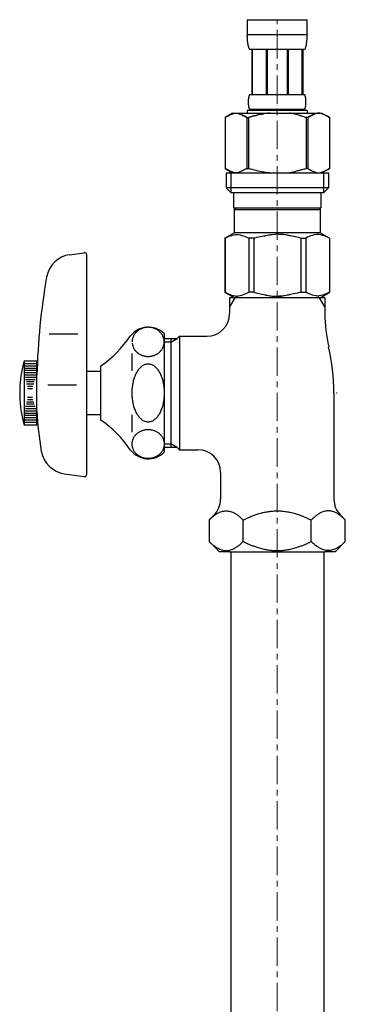
# Model space of a CAD drawing. Units: millimetres. Extents: x 20928 to 35524, y -6013 to 3136.
# Drawn here: x 26815 to 26887, y -3147 to -2930 of the extents above; entities that cross this region are included whole.
import ezdxf

# ---------------------------------------------------------------- set-up
doc = ezdxf.new("R2010")
doc.units = ezdxf.units.MM
doc.linetypes.add('CENTER1', pattern=[10, 6.25, -1.25, 1.25, -1.25])
doc.layers.add('_0-2_', color=7, linetype='Continuous')
doc.layers.add('中心線', color=1, linetype='CENTER1', lineweight=15)

msp = doc.modelspace()

# ---------------------------------------------------------------- linework, layer by layer
at = {"layer": '_0-2_', "color": 5, "linetype": 'Continuous'}
for p, q in [((26864.89, -2929.61), (26878.09, -2929.61)), ((26864.89, -2929.61), (26864.89, -2933.02)), ((26878.09, -2933.02), (26878.09, -2929.61)), ((26878.09, -2932.91), (26864.89, -2932.91)), ((26864.89, -2933.14), (26864.89, -2933.02)), ((26864.9, -2933.25), (26864.89, -2933.14)), ((26864.9, -2933.37), (26864.9, -2933.25)), ((26864.9, -2933.48), (26864.9, -2933.37)), ((26864.91, -2933.59), (26864.9, -2933.48)), ((26864.91, -2933.71), (26864.91, -2933.59)), ((26864.92, -2933.82), (26864.91, -2933.71)), ((26864.92, -2933.93), (26864.92, -2933.82)), ((26864.93, -2934.05), (26864.92, -2933.93)), ((26864.94, -2934.16), (26864.93, -2934.05)), ((26878.05, -2934.05), (26878.06, -2933.93)), ((26878.05, -2934.16), (26878.05, -2934.05)), ((26878.06, -2933.93), (26878.07, -2933.82)), ((26878.07, -2933.71), (26878.08, -2933.59)), ((26878.07, -2933.82), (26878.07, -2933.71)), ((26878.08, -2933.48), (26878.09, -2933.37)), ((26878.08, -2933.59), (26878.08, -2933.48)), ((26878.09, -2933.14), (26878.09, -2933.02)), ((26878.09, -2933.25), (26878.09, -2933.14)), ((26878.09, -2933.37), (26878.09, -2933.25)), ((26864.95, -2934.27), (26864.94, -2934.16)), ((26864.96, -2934.38), (26864.95, -2934.27)), ((26864.97, -2934.5), (26864.96, -2934.38)), ((26864.99, -2934.61), (26864.97, -2934.5)), ((26865, -2934.72), (26864.99, -2934.61)), ((26865.02, -2934.83), (26865, -2934.72)), ((26865.04, -2934.94), (26865.02, -2934.83)), ((26865.06, -2935.05), (26865.04, -2934.94)), ((26865.08, -2935.16), (26865.06, -2935.05)), ((26865.1, -2935.27), (26865.08, -2935.16)), ((26865.13, -2935.37), (26865.1, -2935.27)), ((26865.15, -2935.48), (26865.13, -2935.37)), ((26865.18, -2935.59), (26865.15, -2935.48)), ((26865.22, -2935.69), (26865.18, -2935.59)), ((26865.25, -2935.8), (26865.22, -2935.69)), ((26865.3, -2935.9), (26865.25, -2935.8)), ((26865.34, -2936.01), (26865.3, -2935.9)), ((26865.39, -2936.11), (26865.34, -2936.01)), ((26865.44, -2936.21), (26865.39, -2936.11)), ((26877.54, -2936.21), (26865.44, -2936.21)), ((26865.86, -2936.21), (26865.86, -2946.11)), ((26865.95, -2936.21), (26865.95, -2946.11)), ((26865.97, -2936.21), (26865.97, -2946.11)), ((26869.06, -2936.21), (26869.06, -2946.11)), ((26869.29, -2936.21), (26869.29, -2946.11)), ((26873.69, -2936.21), (26873.69, -2946.11)), ((26873.92, -2936.21), (26873.92, -2946.11)), ((26877.02, -2946.11), (26877.02, -2936.21)), ((26877.03, -2936.21), (26877.03, -2946.11)), ((26877.13, -2936.21), (26877.13, -2946.11)), ((26877.54, -2936.21), (26877.6, -2936.11)), ((26877.6, -2936.11), (26877.65, -2936.01)), ((26877.65, -2936.01), (26877.69, -2935.9)), ((26877.69, -2935.9), (26877.73, -2935.8)), ((26877.73, -2935.8), (26877.77, -2935.69)), ((26877.77, -2935.69), (26877.8, -2935.59)), ((26877.8, -2935.59), (26877.83, -2935.48)), ((26877.83, -2935.48), (26877.86, -2935.37)), ((26877.86, -2935.37), (26877.89, -2935.27)), ((26877.89, -2935.27), (26877.91, -2935.16)), ((26877.91, -2935.16), (26877.93, -2935.05)), ((26877.93, -2935.05), (26877.95, -2934.94)), ((26877.95, -2934.94), (26877.97, -2934.83)), ((26877.97, -2934.83), (26877.98, -2934.72)), ((26877.98, -2934.72), (26878, -2934.61)), ((26878, -2934.61), (26878.01, -2934.5)), ((26878.01, -2934.5), (26878.03, -2934.38)), ((26878.03, -2934.38), (26878.04, -2934.27)), ((26878.04, -2934.27), (26878.05, -2934.16)), ((26865.18, -2947.16), (26865.19, -2947.11)), ((26865.19, -2947.11), (26865.2, -2947.06)), ((26865.2, -2947.01), (26865.21, -2946.96)), ((26865.2, -2947.06), (26865.2, -2947.01)), ((26865.21, -2946.91), (26865.22, -2946.86)), ((26865.21, -2946.96), (26865.21, -2946.91)), ((26865.22, -2946.86), (26865.23, -2946.81)), ((26865.23, -2946.81), (26865.24, -2946.76)), ((26865.24, -2946.76), (26865.25, -2946.71)), ((26865.25, -2946.71), (26865.26, -2946.66)), ((26865.26, -2946.66), (26865.27, -2946.61)), ((26865.27, -2946.61), (26865.28, -2946.56)), ((26865.28, -2946.56), (26865.29, -2946.51)), ((26865.29, -2946.51), (26865.31, -2946.46)), ((26865.31, -2946.46), (26865.32, -2946.41)), ((26865.32, -2946.41), (26865.34, -2946.36)), ((26865.34, -2946.36), (26865.35, -2946.31)), ((26865.35, -2946.31), (26865.37, -2946.26)), ((26865.37, -2946.26), (26865.39, -2946.21)), ((26865.39, -2946.21), (26865.42, -2946.16)), ((26865.42, -2946.16), (26865.44, -2946.11)), ((26865.44, -2946.11), (26877.54, -2946.11)), ((26877.57, -2946.16), (26877.54, -2946.11)), ((26877.59, -2946.21), (26877.57, -2946.16)), ((26877.61, -2946.26), (26877.59, -2946.21)), ((26877.63, -2946.31), (26877.61, -2946.26)), ((26877.65, -2946.36), (26877.63, -2946.31)), ((26877.67, -2946.41), (26877.65, -2946.36)), ((26877.68, -2946.46), (26877.67, -2946.41)), ((26877.69, -2946.51), (26877.68, -2946.46)), ((26877.71, -2946.56), (26877.69, -2946.51)), ((26877.72, -2946.61), (26877.71, -2946.56)), ((26877.73, -2946.66), (26877.72, -2946.61)), ((26877.74, -2946.71), (26877.73, -2946.66)), ((26877.75, -2946.76), (26877.74, -2946.71)), ((26877.76, -2946.81), (26877.75, -2946.76)), ((26877.76, -2946.86), (26877.76, -2946.81)), ((26877.77, -2946.91), (26877.76, -2946.86)), ((26877.78, -2946.96), (26877.77, -2946.91)), ((26877.78, -2947.01), (26877.78, -2946.96)), ((26877.79, -2947.06), (26877.78, -2947.01)), ((26877.8, -2947.11), (26877.79, -2947.06)), ((26877.8, -2947.16), (26877.8, -2947.11)), ((26865.16, -2947.46), (26865.17, -2947.41)), ((26865.16, -2947.51), (26865.16, -2947.46)), ((26865.16, -2947.56), (26865.16, -2947.51)), ((26865.16, -2947.61), (26865.16, -2947.56)), ((26865.16, -2947.66), (26865.16, -2947.61)), ((26865.16, -2947.71), (26865.16, -2947.66)), ((26865.16, -2947.76), (26865.16, -2947.71)), ((26865.16, -2947.81), (26865.16, -2947.76)), ((26865.16, -2947.86), (26865.16, -2947.81)), ((26865.16, -2947.91), (26865.16, -2947.86)), ((26865.16, -2947.96), (26865.16, -2947.91)), ((26865.16, -2948.01), (26865.16, -2947.96)), ((26865.16, -2948.06), (26865.16, -2948.01)), ((26865.17, -2948.11), (26865.16, -2948.06)), ((26865.17, -2947.31), (26865.18, -2947.26)), ((26865.17, -2947.36), (26865.17, -2947.31)), ((26865.17, -2947.41), (26865.17, -2947.36)), ((26865.17, -2948.16), (26865.17, -2948.11)), ((26865.17, -2948.21), (26865.17, -2948.16)), ((26865.18, -2948.26), (26865.17, -2948.21)), ((26865.18, -2947.21), (26865.18, -2947.16)), ((26865.18, -2947.26), (26865.18, -2947.21)), ((26865.18, -2948.31), (26865.18, -2948.26)), ((26865.18, -2948.36), (26865.18, -2948.31)), ((26865.19, -2948.41), (26865.18, -2948.36)), ((26865.2, -2948.46), (26865.19, -2948.41)), ((26865.2, -2948.51), (26865.2, -2948.46)), ((26865.21, -2948.56), (26865.2, -2948.51)), ((26865.21, -2948.61), (26865.21, -2948.56)), ((26865.22, -2948.66), (26865.21, -2948.61)), ((26865.23, -2948.71), (26865.22, -2948.66)), ((26865.24, -2948.76), (26865.23, -2948.71)), ((26865.25, -2948.81), (26865.24, -2948.76)), ((26865.26, -2948.86), (26865.25, -2948.81)), ((26865.27, -2948.91), (26865.26, -2948.86)), ((26865.28, -2948.96), (26865.27, -2948.91)), ((26865.29, -2949.01), (26865.28, -2948.96)), ((26865.31, -2949.06), (26865.29, -2949.01)), ((26865.32, -2949.11), (26865.31, -2949.06)), ((26865.34, -2949.16), (26865.32, -2949.11)), ((26865.35, -2949.21), (26865.34, -2949.16)), ((26865.37, -2949.26), (26865.35, -2949.21)), ((26865.39, -2949.31), (26865.37, -2949.26)), ((26877.59, -2949.31), (26877.61, -2949.26)), ((26877.61, -2949.26), (26877.63, -2949.21)), ((26877.63, -2949.21), (26877.65, -2949.16)), ((26877.65, -2949.16), (26877.67, -2949.11)), ((26877.67, -2949.11), (26877.68, -2949.06)), ((26877.68, -2949.06), (26877.69, -2949.01)), ((26877.69, -2949.01), (26877.71, -2948.96)), ((26877.71, -2948.96), (26877.72, -2948.91)), ((26877.72, -2948.91), (26877.73, -2948.86)), ((26877.73, -2948.86), (26877.74, -2948.81)), ((26877.74, -2948.81), (26877.75, -2948.76)), ((26877.75, -2948.76), (26877.76, -2948.71)), ((26877.76, -2948.66), (26877.77, -2948.61)), ((26877.76, -2948.71), (26877.76, -2948.66)), ((26877.77, -2948.61), (26877.78, -2948.56)), ((26877.78, -2948.51), (26877.79, -2948.46)), ((26877.78, -2948.56), (26877.78, -2948.51)), ((26877.79, -2948.46), (26877.8, -2948.41)), ((26877.81, -2947.21), (26877.8, -2947.16)), ((26877.8, -2948.36), (26877.81, -2948.31)), ((26877.8, -2948.41), (26877.8, -2948.36)), ((26877.81, -2947.26), (26877.81, -2947.21)), ((26877.81, -2947.31), (26877.81, -2947.26)), ((26877.82, -2947.36), (26877.81, -2947.31)), ((26877.81, -2948.21), (26877.82, -2948.16)), ((26877.81, -2948.26), (26877.81, -2948.21)), ((26877.81, -2948.31), (26877.81, -2948.26)), ((26877.82, -2947.41), (26877.82, -2947.36)), ((26877.82, -2947.46), (26877.82, -2947.41)), ((26877.82, -2947.51), (26877.82, -2947.46)), ((26877.83, -2947.56), (26877.82, -2947.51)), ((26877.82, -2948.01), (26877.83, -2947.96)), ((26877.82, -2948.06), (26877.82, -2948.01)), ((26877.82, -2948.11), (26877.82, -2948.06)), ((26877.82, -2948.16), (26877.82, -2948.11)), ((26877.83, -2947.61), (26877.83, -2947.56)), ((26877.83, -2947.66), (26877.83, -2947.61)), ((26877.83, -2947.71), (26877.83, -2947.66)), ((26877.83, -2947.76), (26877.83, -2947.71)), ((26877.83, -2947.81), (26877.83, -2947.76)), ((26877.83, -2947.86), (26877.83, -2947.81)), ((26877.83, -2947.91), (26877.83, -2947.86)), ((26877.83, -2947.96), (26877.83, -2947.91)), ((26861.64, -2950.18), (26859.99, -2951.13)), ((26859.99, -2951.13), (26860.21, -2951.01)), ((26859.99, -2951.13), (26859.99, -2962.43)), ((26859.99, -2951.13), (26859.99, -2962.43)), ((26859.99, -2951.13), (26859.99, -2951.13)), ((26860.21, -2951.01), (26860.43, -2950.9)), ((26860.43, -2950.9), (26860.64, -2950.79)), ((26860.64, -2950.79), (26860.86, -2950.69)), ((26860.86, -2950.69), (26861.07, -2950.6)), ((26861.07, -2950.6), (26861.28, -2950.51)), ((26861.28, -2950.51), (26861.49, -2950.43)), ((26861.49, -2950.43), (26861.7, -2950.36)), ((26861.64, -2950.18), (26881.34, -2950.18)), ((26861.7, -2950.36), (26861.91, -2950.29)), ((26861.91, -2950.29), (26862.12, -2950.23)), ((26862.12, -2950.23), (26862.33, -2950.18)), ((26862.43, -2950.18), (26862.64, -2950.23)), ((26862.64, -2950.23), (26862.85, -2950.29)), ((26862.85, -2950.29), (26863.06, -2950.36)), ((26863.06, -2950.36), (26863.27, -2950.43)), ((26863.27, -2950.43), (26863.48, -2950.51)), ((26863.48, -2950.51), (26863.69, -2950.6)), ((26863.69, -2950.6), (26863.9, -2950.69)), ((26863.9, -2950.69), (26863.69, -2950.6)), ((26863.9, -2950.69), (26864.12, -2950.79)), ((26864.12, -2950.79), (26863.9, -2950.69)), ((26864.12, -2950.79), (26864.33, -2950.9)), ((26864.33, -2950.9), (26864.12, -2950.79)), ((26864.33, -2950.9), (26864.55, -2951.01)), ((26864.55, -2951.01), (26864.33, -2950.9)), ((26864.55, -2951.01), (26864.77, -2951.13)), ((26864.77, -2951.13), (26864.55, -2951.01)), ((26864.77, -2951.13), (26864.77, -2962.43)), ((26864.77, -2951.13), (26865.12, -2951.13)), ((26864.89, -2949.63), (26864.89, -2950.18)), ((26878.09, -2949.63), (26864.89, -2949.63)), ((26865.12, -2951.13), (26865.56, -2951.01)), ((26865.56, -2951.01), (26865.12, -2951.13)), ((26865.12, -2951.13), (26865.12, -2962.43)), ((26865.42, -2949.36), (26865.39, -2949.31)), ((26865.44, -2949.41), (26865.42, -2949.36)), ((26865.44, -2949.41), (26865.44, -2949.63)), ((26877.54, -2949.41), (26865.44, -2949.41)), ((26865.56, -2951.01), (26866, -2950.9)), ((26866, -2950.9), (26865.56, -2951.01)), ((26866, -2950.9), (26866.43, -2950.79)), ((26866.43, -2950.79), (26866, -2950.9)), ((26866.43, -2950.79), (26866.85, -2950.69)), ((26866.85, -2950.69), (26866.43, -2950.79)), ((26866.85, -2950.69), (26867.28, -2950.6)), ((26867.28, -2950.6), (26866.85, -2950.69)), ((26867.7, -2950.51), (26867.28, -2950.6)), ((26867.7, -2950.51), (26868.12, -2950.43)), ((26868.12, -2950.43), (26867.7, -2950.51)), ((26868.12, -2950.43), (26868.54, -2950.36)), ((26868.54, -2950.36), (26868.12, -2950.43)), ((26868.96, -2950.29), (26868.54, -2950.36)), ((26869.38, -2950.23), (26868.96, -2950.29)), ((26869.8, -2950.18), (26869.38, -2950.23)), ((26877.42, -2951.01), (26877.86, -2951.13)), ((26877.54, -2949.41), (26877.57, -2949.36)), ((26877.54, -2949.41), (26877.54, -2949.63)), ((26877.57, -2949.36), (26877.59, -2949.31)), ((26877.86, -2951.13), (26877.86, -2962.43)), ((26878.22, -2951.13), (26877.86, -2951.13)), ((26878.09, -2949.63), (26878.09, -2950.18)), ((26878.44, -2951.01), (26878.22, -2951.13)), ((26878.22, -2951.13), (26878.44, -2951.01)), ((26878.22, -2951.13), (26878.22, -2962.43)), ((26878.65, -2950.9), (26878.44, -2951.01)), ((26878.44, -2951.01), (26878.65, -2950.9)), ((26878.87, -2950.79), (26878.65, -2950.9)), ((26878.65, -2950.9), (26878.87, -2950.79)), ((26879.08, -2950.69), (26878.87, -2950.79)), ((26878.87, -2950.79), (26879.08, -2950.69)), ((26879.3, -2950.6), (26879.08, -2950.69)), ((26879.08, -2950.69), (26879.3, -2950.6)), ((26879.51, -2950.51), (26879.3, -2950.6)), ((26879.3, -2950.6), (26879.51, -2950.51)), ((26879.72, -2950.43), (26879.51, -2950.51)), ((26879.51, -2950.51), (26879.72, -2950.43)), ((26879.93, -2950.36), (26879.72, -2950.43)), ((26880.14, -2950.29), (26879.93, -2950.36)), ((26880.35, -2950.23), (26880.14, -2950.29)), ((26880.56, -2950.18), (26880.35, -2950.23)), ((26880.86, -2950.23), (26880.65, -2950.18)), ((26881.07, -2950.29), (26880.86, -2950.23)), ((26881.28, -2950.36), (26881.07, -2950.29)), ((26881.49, -2950.43), (26881.28, -2950.36)), ((26881.34, -2950.18), (26882.99, -2951.13)), ((26881.7, -2950.51), (26881.49, -2950.43)), ((26881.92, -2950.6), (26881.7, -2950.51)), ((26882.13, -2950.69), (26881.92, -2950.6)), ((26882.34, -2950.79), (26882.13, -2950.69)), ((26882.56, -2950.9), (26882.34, -2950.79)), ((26882.77, -2951.01), (26882.56, -2950.9)), ((26882.99, -2951.13), (26882.77, -2951.01)), ((26882.99, -2951.13), (26882.99, -2962.43)), ((26882.99, -2951.13), (26882.99, -2951.13)), ((26859.99, -2962.43), (26861.64, -2963.38)), ((26860.21, -2962.55), (26859.99, -2962.43)), ((26859.99, -2962.43), (26859.99, -2962.43)), ((26860.43, -2962.66), (26860.21, -2962.55)), ((26860.22, -2963.38), (26860.22, -2966.68)), ((26860.22, -2963.38), (26882.77, -2963.38)), ((26860.64, -2962.77), (26860.43, -2962.66)), ((26860.86, -2962.87), (26860.64, -2962.77)), ((26861.07, -2962.96), (26860.86, -2962.87)), ((26861.28, -2963.05), (26861.07, -2962.96)), ((26861.26, -2963.38), (26861.26, -2967.78)), ((26861.49, -2963.13), (26861.28, -2963.05)), ((26861.7, -2963.2), (26861.49, -2963.13)), ((26861.91, -2963.27), (26861.7, -2963.2)), ((26862.12, -2963.33), (26861.91, -2963.27)), ((26862.33, -2963.38), (26862.12, -2963.33)), ((26862.64, -2963.33), (26862.43, -2963.38)), ((26862.85, -2963.27), (26862.64, -2963.33)), ((26863.06, -2963.2), (26862.85, -2963.27)), ((26863.27, -2963.13), (26863.06, -2963.2)), ((26863.48, -2963.05), (26863.27, -2963.13)), ((26863.69, -2962.96), (26863.48, -2963.05)), ((26863.9, -2962.87), (26863.69, -2962.96)), ((26864.12, -2962.77), (26863.9, -2962.87)), ((26864.33, -2962.66), (26864.12, -2962.77)), ((26864.55, -2962.55), (26864.33, -2962.66)), ((26864.77, -2962.43), (26864.55, -2962.55)), ((26864.77, -2962.43), (26865.12, -2962.43)), ((26865.56, -2962.55), (26865.12, -2962.43)), ((26866, -2962.66), (26865.56, -2962.55)), ((26866.43, -2962.77), (26866, -2962.66)), ((26866.85, -2962.87), (26866.43, -2962.77)), ((26867.28, -2962.96), (26866.85, -2962.87)), ((26867.7, -2963.05), (26867.28, -2962.96)), ((26868.12, -2963.13), (26867.7, -2963.05)), ((26868.54, -2963.2), (26868.12, -2963.13)), ((26868.96, -2963.27), (26868.54, -2963.2)), ((26869.38, -2963.33), (26868.96, -2963.27)), ((26869.8, -2963.38), (26869.38, -2963.33)), ((26877.42, -2962.55), (26877.86, -2962.43)), ((26878.22, -2962.43), (26877.86, -2962.43)), ((26878.22, -2962.43), (26878.44, -2962.55)), ((26878.44, -2962.55), (26878.65, -2962.66)), ((26878.65, -2962.66), (26878.87, -2962.77)), ((26878.87, -2962.77), (26879.08, -2962.87)), ((26879.08, -2962.87), (26879.3, -2962.96)), ((26879.3, -2962.96), (26879.51, -2963.05)), ((26879.51, -2963.05), (26879.72, -2963.13)), ((26879.72, -2963.13), (26879.93, -2963.2)), ((26879.93, -2963.2), (26880.14, -2963.27)), ((26880.14, -2963.27), (26880.35, -2963.33)), ((26880.35, -2963.33), (26880.56, -2963.38)), ((26880.65, -2963.38), (26880.86, -2963.33)), ((26880.86, -2963.33), (26881.07, -2963.27)), ((26881.07, -2963.27), (26881.28, -2963.2)), ((26881.28, -2963.2), (26881.49, -2963.13)), ((26882.99, -2962.43), (26881.34, -2963.38)), ((26881.49, -2963.13), (26881.7, -2963.05)), ((26881.7, -2963.05), (26881.92, -2962.96)), ((26881.72, -2963.38), (26881.72, -2967.78)), ((26881.92, -2962.96), (26882.13, -2962.87)), ((26882.13, -2962.87), (26882.34, -2962.77)), ((26882.34, -2962.77), (26882.56, -2962.66)), ((26882.56, -2962.66), (26882.77, -2962.55)), ((26882.77, -2962.55), (26882.99, -2962.43)), ((26882.77, -2963.38), (26882.77, -2966.68)), ((26882.99, -2962.43), (26882.99, -2962.43)), ((26860.22, -2966.68), (26861.32, -2967.78)), ((26882.77, -2966.68), (26860.22, -2966.68)), ((26881.72, -2967.78), (26861.26, -2967.78)), ((26861.87, -2967.78), (26861.87, -2971.08)), ((26881.12, -2967.78), (26881.12, -2971.08)), ((26882.77, -2966.68), (26881.67, -2967.78)), ((26861.87, -2971.08), (26881.12, -2971.08)), ((26862.33, -2971.08), (26862, -2971.41)), ((26862, -2971.41), (26862, -2976.58)), ((26862, -2971.41), (26880.98, -2971.41)), ((26880.65, -2971.08), (26880.98, -2971.41)), ((26880.98, -2971.41), (26880.98, -2976.58)), ((26859.97, -2977.75), (26862, -2976.58)), ((26860.38, -2977.57), (26860.75, -2977.4)), ((26860.38, -2977.57), (26860.75, -2977.4)), ((26860.75, -2977.4), (26861.12, -2977.26)), ((26860.75, -2977.4), (26861.12, -2977.26)), ((26861.12, -2977.26), (26861.49, -2977.14)), ((26861.12, -2977.26), (26861.49, -2977.14)), ((26861.49, -2977.14), (26861.86, -2977.05)), ((26861.86, -2977.05), (26862.23, -2976.97)), ((26880.98, -2976.58), (26862, -2976.58)), ((26862.95, -2976.97), (26863.32, -2977.05)), ((26863.32, -2977.05), (26863.69, -2977.14)), ((26863.69, -2977.14), (26864.05, -2977.26)), ((26864.05, -2977.26), (26864.43, -2977.4)), ((26864.43, -2977.4), (26864.8, -2977.57)), ((26867.07, -2977.57), (26867.82, -2977.4)), ((26867.82, -2977.4), (26868.56, -2977.26)), ((26870.39, -2976.92), (26871.13, -2976.9)), ((26871.86, -2976.9), (26871.13, -2976.9)), ((26871.86, -2976.9), (26872.59, -2976.92)), ((26872.59, -2976.92), (26871.86, -2976.9)), ((26875.17, -2977.4), (26874.42, -2977.26)), ((26875.92, -2977.57), (26875.17, -2977.4)), ((26878.56, -2977.4), (26878.18, -2977.57)), ((26878.93, -2977.26), (26878.56, -2977.4)), ((26879.3, -2977.14), (26878.93, -2977.26)), ((26879.67, -2977.05), (26879.3, -2977.14)), ((26880.04, -2976.97), (26879.67, -2977.05)), ((26881.12, -2977.05), (26880.76, -2976.97)), ((26883.02, -2977.75), (26880.98, -2976.58)), ((26881.49, -2977.14), (26881.12, -2977.05)), ((26881.86, -2977.26), (26881.49, -2977.14)), ((26881.86, -2977.26), (26881.49, -2977.14)), ((26882.23, -2977.4), (26881.86, -2977.26)), ((26882.23, -2977.4), (26881.86, -2977.26)), ((26882.61, -2977.57), (26882.23, -2977.4)), ((26882.61, -2977.57), (26882.23, -2977.4)), ((26859.97, -2977.75), (26859.99, -2977.74)), ((26859.99, -2977.74), (26859.97, -2977.75)), ((26859.97, -2977.75), (26859.97, -2989.7)), ((26859.99, -2977.75), (26859.97, -2977.75)), ((26859.99, -2977.75), (26860.38, -2977.57)), ((26859.99, -2977.75), (26859.99, -2989.7)), ((26864.8, -2977.57), (26865.19, -2977.75)), ((26865.19, -2977.75), (26865.19, -2989.7)), ((26866.3, -2977.75), (26865.19, -2977.75)), ((26866.3, -2977.75), (26867.07, -2977.57)), ((26866.3, -2977.75), (26866.3, -2989.7)), ((26876.69, -2977.75), (26875.92, -2977.57)), ((26876.69, -2977.75), (26876.69, -2989.7)), ((26876.69, -2977.75), (26877.8, -2977.75)), ((26878.18, -2977.57), (26877.8, -2977.75)), ((26877.8, -2977.75), (26877.8, -2989.7)), ((26882.99, -2977.75), (26882.61, -2977.57)), ((26882.99, -2977.75), (26882.99, -2989.7)), ((26825.71, -2981.41), (26828.92, -2980.96)), ((26829.49, -3029.8), (26829.49, -2981.45)), ((26862, -2990.88), (26859.97, -2989.7)), ((26859.99, -2989.72), (26859.97, -2989.7)), ((26859.99, -2989.7), (26859.97, -2989.7)), ((26859.99, -2989.7), (26860.38, -2989.89)), ((26862, -2990.88), (26859.99, -2989.72)), ((26860.38, -2989.89), (26860.75, -2990.06)), ((26860.75, -2990.06), (26861.12, -2990.2)), ((26861.12, -2990.2), (26861.49, -2990.32)), ((26861.49, -2990.32), (26861.86, -2990.41)), ((26861.86, -2990.41), (26862.23, -2990.48)), ((26862.95, -2990.48), (26863.32, -2990.41)), ((26863.32, -2990.41), (26863.69, -2990.32)), ((26863.69, -2990.32), (26864.05, -2990.2)), ((26864.05, -2990.2), (26864.43, -2990.06)), ((26864.43, -2990.06), (26864.8, -2989.89)), ((26864.8, -2989.89), (26865.19, -2989.7)), ((26866.3, -2989.7), (26865.19, -2989.7)), ((26866.3, -2989.7), (26867.07, -2989.89)), ((26867.07, -2989.89), (26867.82, -2990.06)), ((26867.82, -2990.06), (26868.56, -2990.2)), ((26875.17, -2990.06), (26874.42, -2990.2)), ((26875.92, -2989.89), (26875.17, -2990.06)), ((26876.69, -2989.7), (26875.92, -2989.89)), ((26876.69, -2989.7), (26877.8, -2989.7)), ((26878.18, -2989.89), (26877.8, -2989.7)), ((26878.56, -2990.06), (26878.18, -2989.89)), ((26878.93, -2990.2), (26878.56, -2990.06)), ((26879.3, -2990.32), (26878.93, -2990.2)), ((26879.67, -2990.41), (26879.3, -2990.32)), ((26880.04, -2990.48), (26879.67, -2990.41)), ((26881.12, -2990.41), (26880.76, -2990.48)), ((26880.96, -2990.88), (26882.97, -2989.72)), ((26880.98, -2990.88), (26883.02, -2989.7)), ((26880.98, -2990.88), (26883, -2989.72)), ((26881.49, -2990.32), (26881.12, -2990.41)), ((26881.86, -2990.2), (26881.49, -2990.32)), ((26882.23, -2990.06), (26881.86, -2990.2)), ((26882.61, -2989.89), (26882.23, -2990.06)), ((26882.99, -2989.7), (26882.61, -2989.89)), ((26882.99, -2989.7), (26883.02, -2989.7)), ((26883, -2989.72), (26883.02, -2989.7)), ((26881.99, -2990.88), (26860.99, -2990.88)), ((26860.99, -2990.88), (26860.99, -2992.89)), ((26862.15, -2990.88), (26860.99, -2992.89)), ((26870.39, -2990.53), (26871.13, -2990.56)), ((26871.13, -2990.56), (26871.86, -2990.56)), ((26871.86, -2990.56), (26872.59, -2990.53)), ((26872.59, -2990.53), (26871.86, -2990.56)), ((26881.99, -2992.89), (26880.83, -2990.88)), ((26881.99, -2990.88), (26881.99, -2992.89)), ((26860.99, -2992.89), (26860.99, -2994.38)), ((26881.99, -2992.89), (26881.99, -2994.38)), ((26827.55, -2998.95), (26821.23, -2998.95)), ((26846.56, -2998.81), (26846.56, -3024.95)), ((26846.49, -2999.88), (26847.99, -2999.88)), ((26847.99, -3000.69), (26846.49, -3000.69)), ((26847.99, -2999.88), (26847.99, -3000.69)), ((26847.99, -2999.88), (26849.4, -2999.88)), ((26847.99, -3000.69), (26849.4, -2999.88)), ((26847.99, -3000.69), (26847.99, -3023.07)), ((26849.4, -2999.88), (26849.9, -2999.38)), ((26849.9, -2999.38), (26849.9, -3024.38)), ((26849.9, -2999.38), (26855.99, -2999.38)), ((26839.49, -3007.03), (26839.49, -3003.2)), ((26815.69, -3004.88), (26815.42, -3005.88)), ((26818.49, -3004.88), (26815.69, -3004.88)), ((26815.69, -3004.88), (26815.69, -3005.38)), ((26815.69, -3005.38), (26818.49, -3005.38)), ((26815.69, -3005.38), (26815.69, -3005.88)), ((26818.49, -3018.88), (26818.49, -3004.88)), ((26815.69, -3005.88), (26818.49, -3005.88)), ((26815.69, -3005.88), (26815.69, -3006.38)), ((26815.69, -3006.38), (26818.49, -3006.38)), ((26815.69, -3006.38), (26815.69, -3006.88)), ((26815.69, -3006.88), (26818.49, -3006.88)), ((26815.69, -3006.88), (26815.69, -3016.88)), ((26815.84, -3007.38), (26818.39, -3007.38)), ((26832.56, -3007.13), (26829.49, -3007.13)), ((26832.56, -3017.88), (26832.56, -3005.88)), ((26815.88, -3007.88), (26818.33, -3007.88)), ((26815.97, -3008.38), (26818.24, -3008.38)), ((26816, -3008.88), (26818.13, -3008.88)), ((26816.16, -3009.38), (26817.88, -3009.38)), ((26816.21, -3009.88), (26817.78, -3009.88)), ((26816.41, -3010.38), (26817.56, -3010.38)), ((26816.45, -3010.88), (26817.52, -3010.88)), ((26827.22, -3010.16), (26820.89, -3010.16)), ((26883.99, -3011.88), (26883.99, -3035.3)), ((26884.54, -3011.88), (26884.69, -3011.88)), ((26817.88, -3014.38), (26816.16, -3014.38)), ((26817.78, -3013.88), (26816.21, -3013.88)), ((26817.56, -3013.38), (26816.41, -3013.38)), ((26817.52, -3012.88), (26816.45, -3012.88)), ((26818.39, -3016.38), (26815.84, -3016.38)), ((26818.33, -3015.88), (26815.88, -3015.88)), ((26818.24, -3015.38), (26815.97, -3015.38)), ((26818.13, -3014.88), (26816, -3014.88)), ((26815.42, -3017.88), (26815.69, -3018.88)), ((26818.49, -3016.88), (26815.69, -3016.88)), ((26815.69, -3016.88), (26815.69, -3017.38)), ((26818.49, -3017.38), (26815.69, -3017.38)), ((26815.69, -3017.38), (26815.69, -3017.88)), ((26815.69, -3017.88), (26815.69, -3018.38)), ((26818.49, -3017.88), (26815.69, -3017.88)), ((26818.49, -3018.38), (26815.69, -3018.38)), ((26815.69, -3018.38), (26815.69, -3018.88)), ((26829.49, -3016.63), (26832.56, -3016.63)), ((26839.49, -3020.55), (26839.49, -3016.72)), ((26815.69, -3018.88), (26818.49, -3018.88)), ((26846.49, -3023.07), (26847.99, -3023.07)), ((26847.99, -3023.88), (26846.49, -3023.88)), ((26849.4, -3023.88), (26847.99, -3023.07)), ((26847.99, -3023.07), (26847.99, -3023.88)), ((26849.4, -3023.88), (26847.99, -3023.88)), ((26849.4, -3023.88), (26849.9, -3024.38)), ((26849.9, -3024.38), (26853.99, -3024.38)), ((26858.99, -3029.38), (26858.99, -3035.3)), ((26824.53, -3029.68), (26828.92, -3030.3)), ((26856.48, -3039.88), (26857.53, -3038.83)), ((26856.48, -3039.88), (26856.48, -3044.62)), ((26863.99, -3044.62), (26863.99, -3039.88)), ((26879, -3044.62), (26879, -3039.88)), ((26885.46, -3038.83), (26886.5, -3039.88)), ((26886.5, -3044.62), (26886.5, -3039.88)), ((26856.48, -3044.62), (26858.74, -3046.88)), ((26884.24, -3046.88), (26886.5, -3044.62)), ((26861.02, -3046.88), (26858.74, -3046.88)), ((26861.02, -3046.88), (26881.97, -3046.88)), ((26861.24, -3046.88), (26861.24, -3352.13)), ((26881.74, -3046.88), (26881.74, -3352.13)), ((26884.24, -3046.88), (26881.97, -3046.88))]:
    msp.add_line(p, q, dxfattribs=at)
for centre, radius, start, end in [((26826.54, -2987.35), 6, 98, 170.1971), ((26828.99, -2981.45), 0.5, 0, 98), ((26968.49, -3011.88), 150.05, 170.1971, 178.4725), ((26855.99, -2994.38), 5, 270, 0), ((26914.56, -2994.38), 32.56, 180, 193.0396), ((26843.06, -3002.38), 5, 45.573, 143.1301), ((26819.16, -2985.97), 24, 303.9592, 326.0408), ((26838.99, -3011.88), 45, 0, 13.0396), ((26839.69, -3011.88), 25, 166.1135, 180), ((26839.69, -3011.88), 25, 180, 193.8865), ((26893.4, -3012.24), 75, 182.7786, 189.5915), ((26819.16, -3037.79), 24, 33.9592, 56.0408), ((26825.37, -3023.74), 6, 189.5915, 261.9959), ((26843.06, -3021.38), 5, 216.8699, 314.427), ((26853.99, -3029.38), 5, 0, 90), ((26828.99, -3029.8), 0.5, 261.9959, 0), ((26853.99, -3035.3), 5, 315, 0), ((26888.99, -3035.3), 5, 180, 225)]:
    msp.add_arc(centre, radius, start, end, dxfattribs=at)
for points in [[(26877.42, -2951.01), (26876.91, -2950.87), (26876.24, -2950.67), (26875.65, -2950.54), (26875.04, -2950.36), (26874.62, -2950.27), (26874.2, -2950.18)], [(26877.42, -2962.55), (26876.91, -2962.69), (26876.24, -2962.89), (26875.65, -2963.02), (26875.04, -2963.2), (26874.62, -2963.28), (26874.2, -2963.38)], [(26862.23, -2976.97), (26862.53, -2976.93), (26862.71, -2976.94), (26862.95, -2976.97)], [(26868.56, -2977.26), (26869.26, -2977.11), (26870.39, -2976.92)], [(26874.42, -2977.26), (26873.73, -2977.11), (26872.59, -2976.92)], [(26880.76, -2976.97), (26880.46, -2976.93), (26880.27, -2976.94), (26880.04, -2976.97)], [(26862.23, -2990.48), (26862.53, -2990.53), (26862.71, -2990.52), (26862.95, -2990.48)], [(26868.56, -2990.2), (26869.26, -2990.35), (26870.39, -2990.53)], [(26874.42, -2990.2), (26873.73, -2990.35), (26872.59, -2990.53)], [(26880.76, -2990.48), (26880.46, -2990.53), (26880.27, -2990.52), (26880.04, -2990.48)], [(26839.51, -3000.9), (26839.55, -3001.18), (26839.61, -3001.45), (26839.71, -3001.72), (26839.82, -3001.98), (26839.97, -3002.23), (26840.13, -3002.46), (26840.32, -3002.69), (26840.53, -3002.89), (26840.76, -3003.08), (26841, -3003.25), (26841.26, -3003.4), (26841.53, -3003.53), (26841.82, -3003.64), (26842.11, -3003.72), (26842.41, -3003.78), (26842.72, -3003.82), (26843.03, -3003.83), (26843.34, -3003.82), (26843.64, -3003.78), (26843.94, -3003.72), (26844.24, -3003.64), (26844.52, -3003.53), (26844.79, -3003.4), (26845.05, -3003.25), (26845.3, -3003.08), (26845.53, -3002.89), (26845.73, -3002.69), (26845.92, -3002.46), (26846.09, -3002.23), (26846.23, -3001.98), (26846.35, -3001.72), (26846.44, -3001.45), (26846.51, -3001.18), (26846.55, -3000.9), (26846.56, -3000.62), (26846.55, -3000.34), (26846.51, -3000.06), (26846.44, -2999.79), (26846.35, -2999.52), (26846.23, -2999.26), (26846.09, -2999.01), (26845.92, -2998.78), (26845.73, -2998.55), (26845.53, -2998.35), (26845.3, -2998.16), (26845.05, -2997.99), (26844.79, -2997.84), (26844.52, -2997.71), (26844.24, -2997.6), (26843.94, -2997.52), (26843.64, -2997.46), (26843.34, -2997.42), (26843.03, -2997.41), (26842.72, -2997.42), (26842.41, -2997.46), (26842.11, -2997.52), (26841.82, -2997.6), (26841.53, -2997.71), (26841.26, -2997.84), (26841, -2997.99), (26840.76, -2998.16), (26840.53, -2998.35), (26840.32, -2998.55), (26840.13, -2998.78), (26839.97, -2999.01), (26839.82, -2999.26), (26839.71, -2999.52), (26839.61, -2999.79), (26839.55, -3000.06), (26839.51, -3000.34), (26839.5, -3000.48), (26839.49, -3000.62)], [(26842.72, -3018.28), (26842.4, -3018.2), (26842.11, -3018.08), (26841.8, -3017.9), (26841.53, -3017.69), (26841.25, -3017.43), (26840.99, -3017.13), (26840.74, -3016.78), (26840.52, -3016.41), (26840.31, -3015.99), (26840.13, -3015.55), (26839.96, -3015.07), (26839.82, -3014.59), (26839.7, -3014.06), (26839.61, -3013.54), (26839.55, -3012.99), (26839.51, -3012.44), (26839.49, -3011.88), (26839.51, -3011.32), (26839.55, -3010.77), (26839.61, -3010.22), (26839.7, -3009.69), (26839.82, -3009.17), (26839.96, -3008.68), (26840.13, -3008.2), (26840.31, -3007.77), (26840.52, -3007.35), (26840.74, -3006.98), (26840.99, -3006.63), (26841.25, -3006.33), (26841.53, -3006.06), (26841.8, -3005.85), (26842.11, -3005.68), (26842.4, -3005.56), (26842.72, -3005.48), (26842.87, -3005.46), (26843.03, -3005.46)], [(26843.03, -3005.46), (26843.18, -3005.46), (26843.34, -3005.48), (26843.65, -3005.56), (26843.95, -3005.68), (26844.25, -3005.85), (26844.53, -3006.06), (26844.81, -3006.33), (26845.06, -3006.63), (26845.31, -3006.98), (26845.53, -3007.35), (26845.74, -3007.77), (26845.93, -3008.2), (26846.09, -3008.68), (26846.23, -3009.17), (26846.35, -3009.69), (26846.44, -3010.22), (26846.51, -3010.77), (26846.55, -3011.32), (26846.56, -3011.88), (26846.55, -3012.44), (26846.51, -3012.99), (26846.44, -3013.54), (26846.35, -3014.06), (26846.23, -3014.59), (26846.09, -3015.07), (26845.93, -3015.55), (26845.74, -3015.99), (26845.53, -3016.41), (26845.31, -3016.78), (26845.06, -3017.13), (26844.81, -3017.43), (26844.53, -3017.69), (26844.25, -3017.9), (26843.95, -3018.08), (26843.65, -3018.2), (26843.34, -3018.28), (26843.03, -3018.3), (26842.72, -3018.28)], [(26839.51, -3022.86), (26839.55, -3022.58), (26839.61, -3022.31), (26839.71, -3022.04), (26839.82, -3021.78), (26839.97, -3021.53), (26840.13, -3021.29), (26840.32, -3021.07), (26840.53, -3020.87), (26840.76, -3020.68), (26841, -3020.51), (26841.26, -3020.35), (26841.53, -3020.23), (26841.82, -3020.12), (26842.11, -3020.03), (26842.41, -3019.97), (26842.72, -3019.94), (26843.03, -3019.93), (26843.34, -3019.94), (26843.64, -3019.97), (26843.94, -3020.03), (26844.24, -3020.12), (26844.52, -3020.23), (26844.79, -3020.35), (26845.05, -3020.51), (26845.3, -3020.68), (26845.53, -3020.87), (26845.73, -3021.07), (26845.92, -3021.29), (26846.09, -3021.53), (26846.23, -3021.78), (26846.35, -3022.04), (26846.44, -3022.31), (26846.51, -3022.58), (26846.55, -3022.86), (26846.56, -3023.14), (26846.55, -3023.42), (26846.51, -3023.7), (26846.44, -3023.97), (26846.35, -3024.24), (26846.23, -3024.49), (26846.09, -3024.74), (26845.92, -3024.98), (26845.73, -3025.2), (26845.53, -3025.41), (26845.3, -3025.6), (26845.05, -3025.77), (26844.79, -3025.92), (26844.52, -3026.05), (26844.24, -3026.16), (26843.94, -3026.24), (26843.64, -3026.3), (26843.34, -3026.34), (26843.03, -3026.35), (26842.72, -3026.34), (26842.41, -3026.3), (26842.11, -3026.24), (26841.82, -3026.16), (26841.53, -3026.05), (26841.26, -3025.92), (26841, -3025.77), (26840.76, -3025.6), (26840.53, -3025.41), (26840.32, -3025.2), (26840.13, -3024.98), (26839.97, -3024.74), (26839.82, -3024.49), (26839.71, -3024.24), (26839.61, -3023.97), (26839.55, -3023.7), (26839.51, -3023.42), (26839.5, -3023.28), (26839.49, -3023.14)], [(26839.49, -3023.14), (26839.5, -3023), (26839.51, -3022.86)], [(26856.48, -3039.88), (26856.78, -3039.59), (26857.08, -3039.31), (26857.25, -3039.17), (26857.42, -3039.03), (26857.61, -3038.89), (26857.8, -3038.75), (26858.02, -3038.6), (26858.24, -3038.47), (26858.51, -3038.32), (26858.79, -3038.18), (26859.27, -3038.01), (26859.77, -3037.9), (26860.23, -3037.87), (26860.7, -3037.9), (26861.19, -3038.01), (26861.67, -3038.18), (26861.96, -3038.32), (26862.23, -3038.47), (26862.45, -3038.6), (26862.67, -3038.75), (26862.86, -3038.89), (26863.04, -3039.03), (26863.22, -3039.17), (26863.38, -3039.31), (26863.69, -3039.59), (26863.99, -3039.88)], [(26863.99, -3039.88), (26864.59, -3039.59), (26865.19, -3039.31), (26865.53, -3039.17), (26865.87, -3039.03), (26866.25, -3038.89), (26866.63, -3038.75), (26867.06, -3038.6), (26867.5, -3038.47), (26868.06, -3038.31), (26868.61, -3038.18), (26869.59, -3038.01), (26870.57, -3037.9), (26871.49, -3037.87), (26872.41, -3037.9), (26873.4, -3038.01), (26874.37, -3038.18), (26874.93, -3038.31), (26875.48, -3038.47), (26875.92, -3038.6), (26876.36, -3038.75), (26876.74, -3038.89), (26877.11, -3039.03), (26877.45, -3039.17), (26877.79, -3039.31), (26878.4, -3039.59), (26879, -3039.88)], [(26886.5, -3039.88), (26886.21, -3039.59), (26885.9, -3039.31), (26885.73, -3039.17), (26885.56, -3039.03), (26885.37, -3038.89), (26885.18, -3038.75), (26884.97, -3038.6), (26884.75, -3038.47), (26884.47, -3038.32), (26884.19, -3038.18), (26883.71, -3038.01), (26883.21, -3037.9), (26882.75, -3037.87), (26882.29, -3037.9), (26881.79, -3038.01), (26881.31, -3038.18), (26881.03, -3038.32), (26880.76, -3038.47), (26880.53, -3038.6), (26880.32, -3038.75), (26880.13, -3038.89), (26879.94, -3039.03), (26879.77, -3039.17), (26879.6, -3039.31), (26879.3, -3039.59), (26879, -3039.88)], [(26856.48, -3044.62), (26856.78, -3044.91), (26857.08, -3045.18), (26857.25, -3045.33), (26857.42, -3045.47), (26857.61, -3045.61), (26857.8, -3045.75), (26858.02, -3045.89), (26858.24, -3046.03), (26858.51, -3046.18), (26858.79, -3046.31), (26859.27, -3046.49), (26859.77, -3046.6), (26860.23, -3046.63), (26860.7, -3046.6), (26861.19, -3046.49), (26861.67, -3046.31), (26861.96, -3046.18), (26862.23, -3046.03), (26862.45, -3045.89), (26862.67, -3045.75), (26862.86, -3045.61), (26863.04, -3045.47), (26863.22, -3045.33), (26863.38, -3045.18), (26863.69, -3044.91), (26863.99, -3044.62)], [(26863.99, -3044.62), (26864.59, -3044.91), (26865.19, -3045.18), (26865.53, -3045.33), (26865.87, -3045.47), (26866.25, -3045.61), (26866.63, -3045.75), (26867.06, -3045.9), (26867.5, -3046.03), (26868.06, -3046.18), (26868.61, -3046.31), (26869.59, -3046.49), (26870.57, -3046.6), (26871.49, -3046.63), (26872.41, -3046.6), (26873.4, -3046.49), (26874.37, -3046.31), (26874.93, -3046.18), (26875.48, -3046.03), (26875.92, -3045.9), (26876.36, -3045.75), (26876.74, -3045.61), (26877.11, -3045.47), (26877.45, -3045.33), (26877.79, -3045.18), (26878.4, -3044.91), (26879, -3044.62)], [(26886.5, -3044.62), (26886.21, -3044.91), (26885.9, -3045.18), (26885.73, -3045.33), (26885.56, -3045.47), (26885.37, -3045.61), (26885.18, -3045.75), (26884.97, -3045.89), (26884.75, -3046.03), (26884.47, -3046.18), (26884.19, -3046.31), (26883.71, -3046.49), (26883.21, -3046.6), (26882.75, -3046.63), (26882.29, -3046.6), (26881.79, -3046.49), (26881.31, -3046.31), (26881.03, -3046.18), (26880.76, -3046.03), (26880.53, -3045.89), (26880.32, -3045.75), (26880.13, -3045.61), (26879.94, -3045.47), (26879.77, -3045.33), (26879.6, -3045.18), (26879.3, -3044.91), (26879, -3044.62)]]:
    msp.add_spline(points, degree=3, dxfattribs=at)
at = {"layer": '中心線'}
msp.add_line((26871.49, -3468.13), (26871.49, -2929.61), dxfattribs=at)

doc.saveas('drawing.dxf')
